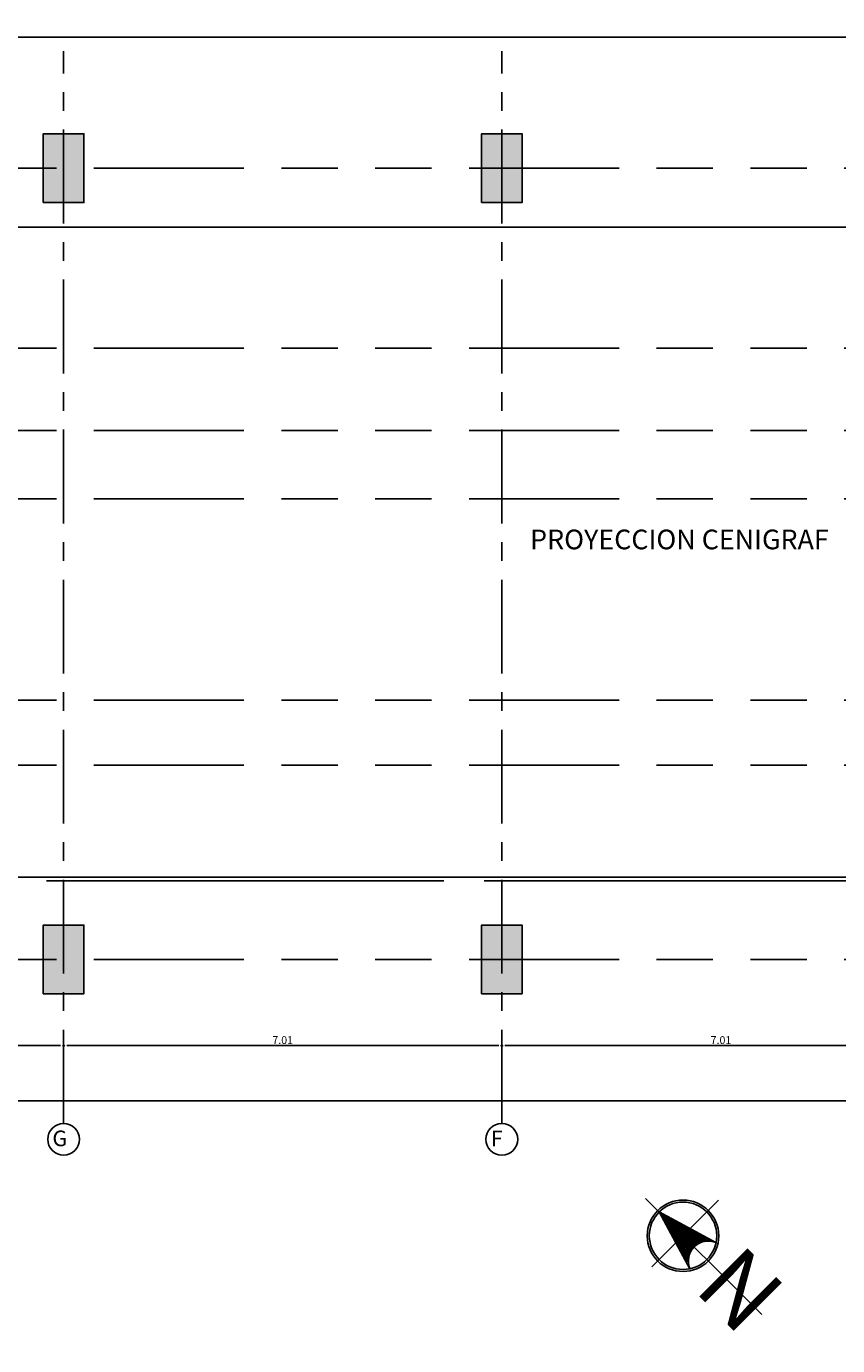
# Model space of a CAD drawing. Units: inches. Extents: x -268 to 356, y 10 to 349.
# Drawn here: x 158 to 171, y 265 to 286 of the extents above; entities that cross this region are included whole.
import ezdxf

# ---------------------------------------------------------------- set-up
doc = ezdxf.new("R2010")
doc.units = ezdxf.units.IN
doc.header["$LTSCALE"] = 150
doc.header["$MEASUREMENT"] = 0
doc.linetypes.add('CENTERX2', pattern=[4, 2.5, -0.5, 0.5, -0.5])
doc.linetypes.add('{ Tapered Dash }', pattern=[10, 4, -1, 1.5, -1, 1.5, -1])
for name, color, linetype in [('A-ACHURADOS', 8, 'Continuous'), ('A-MURO-BAJO', 2, 'Continuous'), ('A-TEXTOS', 2, 'Continuous'), ('COLUMNAS', 4, 'Continuous'), ('COTAS', 1, 'Continuous'), ('EJE', 250, 'CENTERX2'), ('VIGUETAS', 1, 'Continuous')]:
    doc.layers.add(name, color=color, linetype=linetype)
doc.layers.add('A-COTAS', color=1, linetype='Continuous', lineweight=0)
doc.layers.add('A-TEXTO', color=2, linetype='Continuous', lineweight=0)
doc.styles.add('ROMN', font='romans.shx')
doc.styles.add('SANSSERIFBOLD', font='sasb____.pfb')
doc.styles.add('style2', font='arial.ttf')
doc.dimstyles.new('DIM-50', dxfattribs={"dimscale": 25, "dimtxt": 0.005, "dimasz": 0.002, "dimexe": 0.0001, "dimexo": 0, "dimgap": 0.001, "dimtad": 1, "dimzin": 4, "dimdsep": 46, "dimtxsty": 'style2', "dimblk1": 'DOT', "dimblk2": 'DOT', "dimsah": 1, "dimcen": 0.003, "dimse1": 1, "dimse2": 1, "dimclrd": 8, "dimclrt": 256, "dimadec": 0, "dimazin": 0, "dimtfac": 1, "dimtix": 1, "dimtmove": 2, "dimatfit": 3, "dimldrblk": 'DOT', "dimfxl": 1, "dimtfillclr": 256, "dimtolj": 1, "dimtzin": 12, "dimarcsym": 0})

# ---------------------------------------------------------------- blocks, each defined once
blk = doc.blocks.new('IDE-NO04')
at = {"color": 1}
for p, q in [((0, 0.856), (0, -0.976)), ((1.029, 0), (-2.166, 0))]:
    blk.add_line(p, q, dxfattribs=at)
at = {"color": 7}
for points in [[(-0.548, 0.359), (0.655, 0), (-0.548, -0.359, 0.67082)], [(-0.418, 0.299), (0.585, 0), (-0.418, -0.299, 0.436836)], [(-0.355, 0.26), (0.515, 0), (-0.355, -0.26, 0.33801)], [(-0.308, 0.225), (0.445, 0), (-0.308, -0.225, 0.268863)], [(-0.269, 0.192), (0.375, 0), (-0.269, -0.192, 0.214697)], [(-0.235, 0.161), (0.305, 0), (-0.235, -0.161, 0.169841)], [(-0.205, 0.131), (0.235, 0), (-0.205, -0.131, 0.131421)], [(-0.178, 0.102), (0.165, 0), (-0.178, -0.102, 0.097752)], [(-0.153, 0.074), (0.095, 0), (-0.153, -0.074, 0.067754)], [(-0.129, 0.046), (0.025, 0), (-0.129, -0.046, 0.040686)], [(-0.108, 0.019), (-0.045, 0), (-0.108, -0.019, 0.016017)]]:
    blk.add_lwpolyline(points, format="xyb", close=True, dxfattribs=at)
at = {"color": 1}
blk.add_circle((0, 0), 0.695, dxfattribs=at)
at = {"color": 3}
blk.add_circle((0, 0), 0.655, dxfattribs=at)
at = {"color": 3, "style": 'SANSSERIFBOLD'}
blk.add_text('N', height=1.327, rotation=360, dxfattribs=at).set_placement((-2.187, -0.716))
blk = doc.blocks.new('ejes y columnas')
at = {"layer": 'COLUMNAS'}
h = blk.add_hatch(color=252, dxfattribs=at)
h.dxf.hatch_style = 1
h.paths.add_polyline_path([(-179.411, 210.964), (-180.511, 210.964), (-180.511, 210.314), (-179.411, 210.314)])
h = blk.add_hatch(color=252, dxfattribs=at)
h.dxf.hatch_style = 1
h.paths.add_polyline_path([(-166.751, 210.964), (-167.851, 210.964), (-167.851, 210.314), (-166.751, 210.314)])
h = blk.add_hatch(color=252, dxfattribs=at)
h.dxf.hatch_style = 1
h.paths.add_polyline_path([(-179.411, 203.954), (-180.511, 203.954), (-180.511, 203.304), (-179.411, 203.304)])
h = blk.add_hatch(color=252, dxfattribs=at)
h.dxf.hatch_style = 1
h.paths.add_polyline_path([(-166.751, 203.954), (-167.851, 203.954), (-167.851, 203.304), (-166.751, 203.304)])
for points in [[(-180.511, 210.964), (-180.511, 210.314), (-179.411, 210.314), (-179.411, 210.964)], [(-167.851, 210.964), (-167.851, 210.314), (-166.751, 210.314), (-166.751, 210.964)], [(-180.511, 203.954), (-180.511, 203.304), (-179.411, 203.304), (-179.411, 203.954)], [(-167.851, 203.954), (-167.851, 203.304), (-166.751, 203.304), (-166.751, 203.954)]]:
    blk.add_lwpolyline(points, close=True, dxfattribs=at)
at = {"layer": 'COTAS'}
for centre in [(-182.839, 210.639), (-182.839, 203.629)]:
    blk.add_circle(centre, 0.254, dxfattribs=at)
at = {"layer": 'EJE', "ltscale": 0.004}
for p, q in [((-182.585, 210.639), (-165.429, 210.639)), ((-182.585, 203.629), (-165.429, 203.629))]:
    blk.add_line(p, q, dxfattribs=at)
at = {"layer": 'EJE', "linetype": '{ Tapered Dash }', "ltscale": 0.004}
for points in [[(-179.961, 183.753), (-179.961, 242.19)], [(-176.851, 183.753), (-176.851, 242.19)], [(-175.811, 183.753), (-175.811, 242.19)], [(-172.591, 183.753), (-172.591, 242.19)], [(-171.501, 183.753), (-171.501, 242.19)], [(-170.181, 183.753), (-170.181, 242.19)], [(-167.301, 183.753), (-167.301, 242.19)]]:
    blk.add_lwpolyline(points, dxfattribs=at)
at = {"layer": 'A-TEXTO', "char_height": 0.25, "attachment_point": 7, "rotation": 270, "style": 'ROMN'}
for s, insert in [('\\pi0.07952;G', (-182.949, 210.837)), ('\\pi0.09143;F', (-182.949, 203.827))]:
    blk.add_mtext_dynamic_manual_height_columns(s, width=0.33761, gutter_width=1, heights=[0], dxfattribs=dict(at, insert=insert))
blk = doc.blocks.new('DOT')
blk.add_line((0, -1.5), (0, 1.5))
blk.add_circle((0, 0), 0.25)
blk = doc.blocks.new('*D843')
at = {"layer": 'A-COTAS', "color": 8, "lineweight": -2, "transparency": 16777216}
blk.add_line((151.722, 269.821), (158.632, 269.821), dxfattribs=at)
at = {"layer": 'Defpoints', "color": 0, "transparency": 16777216}
for p in [(158.682, 269.821), (151.672, 268.575), (158.682, 268.575)]:
    blk.add_point(p, dxfattribs=at)
at = {"layer": 'A-COTAS', "color": 8, "lineweight": -2, "transparency": 16777216, "xscale": 0.05, "yscale": 0.05, "zscale": 0.05, "rotation": 180}
blk.add_blockref('DOT', (151.672, 269.821), dxfattribs=at)
at = {"layer": 'A-COTAS', "color": 8, "lineweight": -2, "transparency": 16777216, "xscale": 0.05, "yscale": 0.05, "zscale": 0.05}
blk.add_blockref('DOT', (158.682, 269.821), dxfattribs=at)
at = {"layer": 'A-COTAS', "transparency": 16777216, "insert": (155.177, 269.91), "char_height": 0.125, "attachment_point": 5, "style": 'style2'}
blk.add_mtext('\\A1;7.01', dxfattribs=at)
blk = doc.blocks.new('*D844')
at = {"layer": 'A-COTAS', "color": 8, "lineweight": -2, "transparency": 16777216}
blk.add_line((158.732, 269.821), (165.642, 269.821), dxfattribs=at)
at = {"layer": 'Defpoints', "color": 0, "transparency": 16777216}
for p in [(165.692, 269.821), (158.682, 268.575), (165.692, 268.575)]:
    blk.add_point(p, dxfattribs=at)
at = {"layer": 'A-COTAS', "color": 8, "lineweight": -2, "transparency": 16777216, "xscale": 0.05, "yscale": 0.05, "zscale": 0.05, "rotation": 180}
blk.add_blockref('DOT', (158.682, 269.821), dxfattribs=at)
at = {"layer": 'A-COTAS', "color": 8, "lineweight": -2, "transparency": 16777216, "xscale": 0.05, "yscale": 0.05, "zscale": 0.05}
blk.add_blockref('DOT', (165.692, 269.821), dxfattribs=at)
at = {"layer": 'A-COTAS', "transparency": 16777216, "insert": (162.187, 269.91), "char_height": 0.125, "attachment_point": 5, "style": 'style2'}
blk.add_mtext('\\A1;7.01', dxfattribs=at)
blk = doc.blocks.new('*D845')
at = {"layer": 'A-COTAS', "color": 8, "lineweight": -2, "transparency": 16777216}
blk.add_line((165.742, 269.821), (172.652, 269.821), dxfattribs=at)
at = {"layer": 'Defpoints', "color": 0, "transparency": 16777216}
for p in [(172.702, 269.821), (165.692, 268.575), (172.702, 268.575)]:
    blk.add_point(p, dxfattribs=at)
at = {"layer": 'A-COTAS', "color": 8, "lineweight": -2, "transparency": 16777216, "xscale": 0.05, "yscale": 0.05, "zscale": 0.05, "rotation": 180}
blk.add_blockref('DOT', (165.692, 269.821), dxfattribs=at)
at = {"layer": 'A-COTAS', "color": 8, "lineweight": -2, "transparency": 16777216, "xscale": 0.05, "yscale": 0.05, "zscale": 0.05}
blk.add_blockref('DOT', (172.702, 269.821), dxfattribs=at)
at = {"layer": 'A-COTAS', "transparency": 16777216, "insert": (169.197, 269.91), "char_height": 0.125, "attachment_point": 5, "style": 'style2'}
blk.add_mtext('\\A1;7.01', dxfattribs=at)
blk = doc.blocks.new('*D1037')
at = {"layer": 'A-COTAS', "color": 8, "lineweight": -2, "transparency": 16777216}
blk.add_line((184.206, 268.938), (126.957, 268.938), dxfattribs=at)
at = {"layer": 'Defpoints', "color": 0, "transparency": 16777216}
for p in [(184.256, 275.256), (126.907, 272.639), (126.907, 268.938)]:
    blk.add_point(p, dxfattribs=at)
at = {"layer": 'A-COTAS', "color": 8, "lineweight": -2, "transparency": 16777216, "xscale": 0.05, "yscale": 0.05, "zscale": 0.05, "rotation": 180}
blk.add_blockref('DOT', (126.907, 268.938), dxfattribs=at)
at = {"layer": 'A-COTAS', "color": 8, "lineweight": -2, "transparency": 16777216, "xscale": 0.05, "yscale": 0.05, "zscale": 0.05}
blk.add_blockref('DOT', (184.256, 268.938), dxfattribs=at)
at = {"layer": 'A-COTAS', "transparency": 16777216, "insert": (155.582, 269.027), "char_height": 0.125, "attachment_point": 5, "style": 'style2'}
blk.add_mtext('\\A1;57.35', dxfattribs=at)
blk = doc.blocks.new('*D1039')
at = {"layer": 'A-COTAS', "color": 8, "lineweight": -2, "transparency": 16777216}
blk.add_line((184.206, 285.957), (126.957, 285.957), dxfattribs=at)
at = {"layer": 'Defpoints', "color": 0, "transparency": 16777216}
for p in [(126.907, 285.957), (126.907, 276.689), (184.256, 275.256)]:
    blk.add_point(p, dxfattribs=at)
at = {"layer": 'A-COTAS', "color": 8, "lineweight": -2, "transparency": 16777216, "xscale": 0.05, "yscale": 0.05, "zscale": 0.05, "rotation": 180}
blk.add_blockref('DOT', (126.907, 285.957), dxfattribs=at)
at = {"layer": 'A-COTAS', "color": 8, "lineweight": -2, "transparency": 16777216, "xscale": 0.05, "yscale": 0.05, "zscale": 0.05}
blk.add_blockref('DOT', (184.256, 285.957), dxfattribs=at)
at = {"layer": 'A-COTAS', "transparency": 16777216, "insert": (155.582, 286.046), "char_height": 0.125, "attachment_point": 5, "style": 'style2'}
blk.add_mtext('\\A1;57.35', dxfattribs=at)

msp = doc.modelspace()

# ---------------------------------------------------------------- linework, layer by layer
at = {"layer": 'A-MURO-BAJO', "color": 2}
msp.add_lwpolyline([(129.677, 282.914), (174.237, 282.914)], dxfattribs=at)
at = {"layer": 'A-MURO-BAJO'}
for points in [[(174.237, 272.514), (150.777, 272.514)], [(164.767, 272.459), (158.407, 272.459)], [(171.857, 272.459), (165.407, 272.459)]]:
    msp.add_lwpolyline(points, dxfattribs=at)

# ---------------------------------------------------------------- block references
at = {"layer": 'A-ACHURADOS', "color": 2, "xscale": 0.8226273299705834, "yscale": 0.8226273299705834, "zscale": 0.8226273299705834, "rotation": 135}
msp.add_blockref('IDE-NO04', (168.59, 266.779), dxfattribs=at)
at = {"layer": 'VIGUETAS', "rotation": 89.99999999999999}
msp.add_blockref('ejes y columnas', (369.321, 451.161), dxfattribs=at)

# ---------------------------------------------------------------- texts
at = {"layer": 'A-TEXTOS', "style": 'style2'}
msp.add_text('PROYECCION CENIGRAF', height=0.315, dxfattribs=at).set_placement((166.144, 277.762))

# ---------------------------------------------------------------- dimensions: what is measured, and where the dimension line sits
at = {"layer": 'A-COTAS'}
for base, p1, p2, picture, middle in [((126.907, 285.957), (184.256, 275.256), (126.907, 276.689), '*D1039', (155.582, 286.046)), ((126.907, 268.938), (184.256, 275.256), (126.907, 272.639), '*D1037', (155.582, 269.027)), ((158.682, 269.821), (151.672, 268.575), (158.682, 268.575), '*D843', (155.177, 269.91)), ((165.692, 269.821), (158.682, 268.575), (165.692, 268.575), '*D844', (162.187, 269.91)), ((172.702, 269.821), (165.692, 268.575), (172.702, 268.575), '*D845', (169.197, 269.91))]:
    dim = msp.add_linear_dim(base=base, p1=p1, p2=p2, dimstyle='DIM-50', dxfattribs=at)
    dim.commit()
    dim.dimension.update_dxf_attribs({"geometry": picture, "text_midpoint": middle})

doc.saveas('drawing.dxf')
